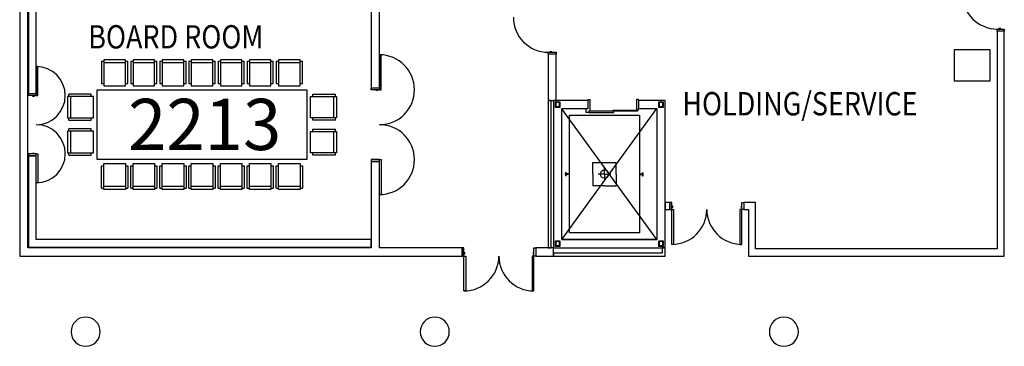
# Model space of a CAD drawing. Extents: x -2666 to 4696, y -1255 to 4206.
# Drawn here: x 475 to 1491, y -276 to 60 of the extents above; entities that cross this region are included whole.
import ezdxf

# ---------------------------------------------------------------- set-up
doc = ezdxf.new("R2010")
doc.units = 0
doc.header["$LTSCALE"] = 192
doc.header["$MEASUREMENT"] = 0
doc.linetypes.add('DASHED2', pattern=[0.375, 0.25, -0.125])
for name, color, linetype in [('A-DOOR', 150, 'Continuous'), ('A-EQPM-OTHR', 2, 'Continuous'), ('A-FLOR-EVTR', 60, 'Continuous'), ('A-FURN', 31, 'Continuous'), ('A-WALL', 40, 'Continuous'), ('A-WALL-PRHT', 243, 'Continuous'), ('S-COLS-EXTG', 102, 'Continuous'), ('S-COLS-EXTG-SCR', 250, 'Continuous')]:
    doc.layers.add(name, color=color, linetype=linetype)
doc.styles.add('ARIAL', font='ARIAL.TTF')
doc.styles.add('TXT', font='txt_____.ttf')

# ---------------------------------------------------------------- blocks, each defined once
blk = doc.blocks.new('*U2')
at = {"style": 'TXT', "width": 0.85}
blk.add_text('BOARD ROOM', height=24, dxfattribs=at).set_placement((-3096.6, 1373.1))
blk = doc.blocks.new('*U15')
at = {"style": 'TXT', "width": 0.85}
blk.add_text('HOLDING/SERVICE', height=24, dxfattribs=at).set_placement((-2497.4, 1373.1))
blk = doc.blocks.new('CONFCHAIR2')
at = {"color": 0}
for p, q in [((1595, 1261.4), (1592.6, 1261.4)), ((1592.6, 1261.4), (1592.6, 1238.3)), ((1595, 1263.8), (1595, 1237)), ((1617.2, 1263.8), (1595, 1263.8)), ((1617.2, 1237), (1617.2, 1263.8)), ((1619.6, 1261.4), (1617.2, 1261.4)), ((1619.6, 1238.3), (1619.6, 1261.4)), ((1595, 1240.2), (1617.2, 1240.2)), ((1595, 1238.3), (1592.6, 1238.3)), ((1595, 1237), (1617.2, 1237)), ((1619.6, 1238.3), (1617.2, 1238.3))]:
    blk.add_line(p, q, dxfattribs=at)

msp = doc.modelspace()

# ---------------------------------------------------------------- linework, layer by layer
at = {"layer": 'A-DOOR', "color": 150, "linetype": 'Continuous'}
for points in [[(1487.2, 50.3), (1487.2, 50.9), (1485.2, 50.9), (1485.2, 50.3)], [(1490.7, 50.3), (1490.7, 48.3), (1483.5, 48.3), (1483.5, 50.3)], [(846.5, -12.2), (848.2, -12.2), (848.2, 23.8), (846.5, 23.8)], [(1028.7, 26.4), (1028.7, 24.4), (1020.5, 24.4), (1020.5, 26.4)], [(1024.2, 26.4), (1024.2, 27), (1022.2, 27), (1022.2, 26.4)], [(838, -12.2), (838, -10.2), (846.5, -10.2), (846.5, -12.2)], [(842.7, -12.2), (842.7, -12.8), (844.7, -12.8), (844.7, -12.2)], [(838, -84.2), (838, -86.2), (846.5, -86.2), (846.5, -84.2)], [(842.7, -84.2), (842.7, -83.6), (844.7, -83.6), (844.7, -84.2)], [(846.5, -84.2), (848.2, -84.2), (848.2, -120.2), (846.5, -120.2)], [(1148, -128.2), (1146, -128.2), (1146, -135.5), (1148, -135.5)], [(1148, -131.7), (1148.6, -131.7), (1148.6, -133.7), (1148, -133.7)], [(1220, -131.7), (1219.4, -131.7), (1219.4, -133.7), (1220, -133.7)], [(1220, -128.2), (1222, -128.2), (1222, -135.5), (1220, -135.5)], [(1148, -135.5), (1149.7, -135.5), (1149.7, -171.5), (1148, -171.5)], [(1220, -135.5), (1218.2, -135.5), (1218.2, -171.5), (1220, -171.5)], [(933.6, -175), (931.6, -175), (931.6, -183.5), (933.6, -183.5)], [(933.6, -179.7), (934.3, -179.7), (934.3, -181.7), (933.6, -181.7)], [(1005.6, -179.7), (1005, -179.7), (1005, -181.7), (1005.6, -181.7)], [(1005.6, -175), (1007.6, -175), (1007.6, -183.5), (1005.6, -183.5)], [(933.6, -183.5), (935.4, -183.5), (935.4, -219.5), (933.6, -219.5)], [(1005.6, -183.5), (1003.9, -183.5), (1003.9, -219.5), (1005.6, -219.5)]]:
    msp.add_lwpolyline(points, close=True, dxfattribs=at)
at = {"layer": 'A-DOOR'}
for points in [[(1061.5, -23.3), (1061.5, -22.3), (1063.5, -22.3), (1063.5, -34.3), (1062.5, -34.3), (1062.5, -35.6), (1059.5, -35.6), (1059.5, -31.8)], [(1113.5, -23.2), (1113.5, -22.4), (1111.5, -22.4), (1111.5, -32.8), (1113.5, -32.8), (1113.5, -31.7)]]:
    msp.add_lwpolyline(points, dxfattribs=at)
for points in [[(1088, -34.3), (1062.5, -34.3), (1062.5, -35.6), (1088, -35.6)], [(1087.5, -33.1), (1112.4, -33.1), (1112.4, -34.3), (1087.5, -34.3)]]:
    msp.add_lwpolyline(points, close=True, dxfattribs=at)
at = {"layer": 'A-DOOR', "color": 150, "linetype": 'Continuous'}
for centre, start, end in [((1483.5, 86.3), 180, 270), ((1020.5, 62.4), 180, 270), ((846.5, -12.2), 270, 90), ((846.5, -84.2), 270, 90), ((1148, -135.5), 270, 360), ((1220, -135.5), 180, 270), ((933.6, -183.5), 269.9999, 359.9999), ((1005.6, -183.5), 179.9999, 269.9999)]:
    msp.add_arc(centre, 36, start, end, dxfattribs=at)
at = {"layer": 'A-EQPM-OTHR', "linetype": 'DASHED2'}
msp.add_lwpolyline([(1476, 28.9), (1439.2, 28.9), (1439.2, -3.1), (1476, -3.1)], close=True, dxfattribs=at)
at = {"layer": 'A-FLOR-EVTR'}
for p, q in [((1034.5, -166.5), (1132.5, -31.7)), ((1034.5, -166.5), (1034.5, -31.8)), ((1132.5, -166.5), (1034.5, -31.8)), ((1034.5, -166.5), (1132.5, -166.5))]:
    msp.add_line(p, q, dxfattribs=at)
at = {"layer": 'A-FLOR-EVTR', "color": 1}
for p, q in [((1066.5, -99.1), (1066.5, -87.1)), ((1066.5, -87.1), (1090.5, -87.1)), ((1090.5, -99.1), (1090.5, -87.1)), ((1041.8, -99), (1037.6, -99)), ((1038.7, -100.8), (1038.7, -97.3)), ((1038.7, -97.3), (1038.9, -97.3)), ((1038.7, -100.8), (1038.9, -100.8)), ((1039.2, -98.8), (1039, -97.4)), ((1039.2, -99.3), (1039, -100.7)), ((1039.3, -98.9), (1039.8, -98.9)), ((1039.3, -99.2), (1039.8, -99.2)), ((1039.9, -98.7), (1041.2, -98.7)), ((1039.9, -98.7), (1039.9, -98.7)), ((1039.9, -99.3), (1041.2, -99.3)), ((1039.9, -99.3), (1039.9, -99.3)), ((1041.2, -99.3), (1041.2, -98.7)), ((1066.5, -99.1), (1066.5, -111.1)), ((1078.5, -99.1), (1072, -99.1)), ((1078.5, -99.1), (1078.5, -92.4)), ((1078.5, -99.1), (1078.5, -105.8)), ((1078.5, -99.1), (1085.2, -99.1)), ((1090.5, -99.1), (1090.5, -111.1)), ((1114.9, -99.4), (1118.7, -99.4)), ((1116.7, -99.1), (1115.5, -99.1)), ((1115.5, -99.1), (1115.5, -99.8)), ((1116.7, -99.8), (1115.5, -99.8)), ((1116.7, -99.1), (1116.7, -99.1)), ((1116.7, -99.8), (1116.7, -99.8)), ((1117.4, -99.3), (1116.9, -99.3)), ((1117.4, -99.6), (1116.9, -99.6)), ((1117.5, -99.2), (1117.6, -97.8)), ((1117.5, -99.7), (1117.6, -101.1)), ((1117.9, -97.7), (1117.7, -97.7)), ((1117.9, -101.2), (1117.8, -101.2)), ((1117.9, -97.7), (1117.9, -101.2)), ((1078.5, -111.1), (1066.5, -111.1)), ((1078.5, -111.1), (1090.5, -111.1))]:
    msp.add_line(p, q, dxfattribs=at)
at = {"layer": 'A-FLOR-EVTR'}
msp.add_lwpolyline([(1042.5, -159.7), (1042.5, -38.5), (1114.5, -38.5), (1114.5, -159.7)], close=True, dxfattribs=at)
at = {"layer": 'A-FLOR-EVTR', "color": 1}
msp.add_circle((1078.5, -99.1), 4.25, dxfattribs=at)
for centre, radius, start, end in [((1038.9, -97.4), 0.13, 5.2259, 90), ((1038.9, -100.7), 0.13, 270, 355.3359), ((1039.3, -98.7), 0.13, 185.2259, 270), ((1039.3, -99.3), 0.13, 90, 175.3359), ((1039.8, -98.7), 0.156, 270, 0), ((1039.8, -99.3), 0.156, 0, 90), ((1116.9, -99.1), 0.156, 180, 270), ((1116.9, -99.8), 0.156, 90, 180), ((1117.4, -99.2), 0.13, 270, 355.3359), ((1117.4, -99.7), 0.13, 5.2259, 90), ((1117.7, -97.8), 0.13, 90, 175.3359), ((1117.8, -101.1), 0.13, 185.2259, 270)]:
    msp.add_arc(centre, radius, start, end, dxfattribs=at)
at = {"layer": 'A-FURN'}
msp.add_lwpolyline([(771.5, -12.2), (771.5, -84.2), (555.5, -84.2), (555.5, -12.2)], close=True, dxfattribs=at)
at = {"layer": 'A-WALL', "color": 40, "linetype": 'Continuous'}
for p, q in [((475.5, 207.2), (475.5, -183.5)), ((484, -175), (484, 207.2)), ((838, 70.4), (838, -10.2)), ((846.5, -10.2), (846.5, 70.4)), ((1490.7, 48.3), (1483.5, 48.3)), ((1483.5, 48.3), (1483.5, -176.2)), ((1490.7, -183.5), (1490.7, 48.3)), ((1028.7, 24.4), (1020.5, 24.4)), ((1020.5, 24.4), (1020.5, -23.2)), ((1028.7, -23.2), (1028.7, 24.4)), ((838, -10.2), (846.5, -10.2)), ((1020.5, -23.2), (1028.7, -23.2)), ((1023.5, -23.2), (1020.5, -23.2)), ((1020.5, -23.2), (1020.5, -175)), ((1023.5, -175), (1023.5, -23.2)), ((1061.5, -23.2), (1026, -23.2)), ((1026, -23.2), (1026, -175)), ((1061.5, -31.7), (1061.5, -23.2)), ((1113.5, -23.2), (1113.5, -31.7)), ((1141, -23.2), (1113.5, -23.2)), ((1141, -175), (1141, -23.2)), ((1034.5, -31.7), (1061.5, -31.7)), ((1034.5, -166.5), (1034.5, -31.7)), ((1113.5, -31.7), (1132.5, -31.7)), ((1132.5, -31.7), (1132.5, -166.5)), ((846.5, -86.2), (838, -86.2)), ((838, -86.2), (838, -175)), ((846.5, -175), (846.5, -86.2)), ((1141, -128.2), (1141, -135.5)), ((1146, -128.2), (1141, -128.2)), ((1146, -135.5), (1146, -128.2)), ((1222, -128.2), (1222, -135.5)), ((1234.2, -128.2), (1222, -128.2)), ((1234.2, -176.2), (1234.2, -128.2)), ((1141, -135.5), (1146, -135.5)), ((1222, -135.5), (1227, -135.5)), ((1227, -135.5), (1227, -183.5)), ((1132.5, -166.5), (1034.5, -166.5)), ((838, -175), (484, -175)), ((931.6, -175), (846.5, -175)), ((931.6, -183.5), (931.6, -175)), ((1007.6, -175), (1007.6, -183.5)), ((1026, -175), (1007.6, -175)), ((1020.5, -175), (1023.5, -175)), ((1026, -183.5), (1026, -175)), ((1026, -175), (1141, -175)), ((1026, -180.5), (1026, -183.5)), ((1138, -180.5), (1026, -180.5)), ((1141, -175), (1138, -175)), ((1138, -175), (1138, -180.5)), ((1141, -183.5), (1141, -175)), ((1483.5, -176.2), (1234.2, -176.2)), ((475.5, -183.5), (842.2, -183.5)), ((842.2, -183.5), (931.6, -183.5)), ((1007.6, -183.5), (1026, -183.5)), ((1026, -183.5), (1141, -183.5)), ((1227, -183.5), (1490.7, -183.5))]:
    msp.add_line(p, q, dxfattribs=at)
at = {"layer": 'A-WALL'}
for points in [[(1483.5, 48.3), (1483.5, -176.2), (1234.2, -176.2), (1234.2, -128.2), (1222, -128.2)], [(1141, -128.2), (1141, -23.2), (1113.5, -23.2)]]:
    msp.add_lwpolyline(points, dxfattribs=at)
for points in [[(1027.7, -30), (1032.7, -30), (1032.7, -25), (1027.7, -25)], [(1028.2, -29.5), (1032.2, -29.5), (1032.2, -25.5), (1028.2, -25.5)], [(1134.2, -30), (1139.2, -30), (1139.2, -25), (1134.2, -25)], [(1134.7, -29.5), (1138.7, -29.5), (1138.7, -25.5), (1134.7, -25.5)], [(1027.7, -173.2), (1032.7, -173.2), (1032.7, -168.2), (1027.7, -168.2)], [(1028.2, -172.7), (1032.2, -172.7), (1032.2, -168.7), (1028.2, -168.7)], [(1134.2, -173.2), (1139.2, -173.2), (1139.2, -168.2), (1134.2, -168.2)], [(1134.7, -172.7), (1138.7, -172.7), (1138.7, -168.7), (1134.7, -168.7)]]:
    msp.add_lwpolyline(points, close=True, dxfattribs=at)
at = {"layer": 'A-WALL-PRHT', "color": 243, "linetype": 'Continuous'}
for p, q in [((484.5, 82.5), (484.5, -16.2)), ((492.5, -16.2), (492.5, 82.5)), ((484.5, -16.2), (492.5, -16.2)), ((492.5, -80.2), (484.5, -80.2)), ((484.5, -80.2), (484.5, -174.5)), ((492.5, -166.5), (492.5, -80.2)), ((838, -166.5), (492.5, -166.5)), ((838, -174.5), (838, -166.5)), ((484.5, -174.5), (838, -174.5))]:
    msp.add_line(p, q, dxfattribs=at)
for points in [[(492.5, -18.2), (494.3, -18.2), (494.3, 11.8), (492.5, 11.8)], [(484.5, -18.2), (484.5, -16.2), (492.5, -16.2), (492.5, -18.2)], [(488.8, -18.2), (488.8, -18.8), (490.8, -18.8), (490.8, -18.2)], [(484.5, -78.2), (484.5, -80.2), (492.5, -80.2), (492.5, -78.2)], [(488.8, -78.2), (488.8, -77.6), (490.8, -77.6), (490.8, -78.2)], [(492.5, -78.2), (494.3, -78.2), (494.3, -108.2), (492.5, -108.2)]]:
    msp.add_lwpolyline(points, close=True, dxfattribs=at)
for centre in [(492.5, -18.2), (492.5, -78.2)]:
    msp.add_arc(centre, 30, 270, 90, dxfattribs=at)
at = {"layer": 'S-COLS-EXTG', "color": 102, "linetype": 'Continuous'}
for centre, start, end in [((543.5, -261.5), 0, 180), ((903.5, -261.5), 0, 180), ((1263.5, -261.5), 0, 180), ((543.5, -261.5), 180, 0), ((903.5, -261.5), 180, 0), ((1263.5, -261.5), 180, 0)]:
    msp.add_arc(centre, 15, start, end, dxfattribs=at)
at = {"layer": 'S-COLS-EXTG-SCR', "color": 250, "linetype": 'Continuous'}
for start, end in [(0, 180), (180, 0)]:
    msp.add_arc((1263.5, -261.5), 15, start, end, dxfattribs=at)

# ---------------------------------------------------------------- block references
for name, p in [('*U2', (3642.8, -1342.8)), ('*U15', (3656.2, -1411.7))]:
    msp.add_blockref(name, p)
at = {"layer": 'A-FURN'}
for p, rotation in [((2179.6, 1255.7), 180), ((2209.6, 1255.7), 180), ((2239.6, 1255.7), 180), ((2269.6, 1255.7), 180), ((2299.6, 1255.7), 180), ((2329.6, 1255.7), 180), ((2359.6, 1255.7), 180), ((-712.3, 1576), 270.0000000000001), ((-712.3, 1540), 270.0000000000001)]:
    msp.add_blockref('CONFCHAIR2', p, dxfattribs=dict(at, rotation=rotation))
at = {"layer": 'A-FURN', "xscale": -1, "rotation": 90.00000000000006}
for p in [(2039.3, 1575.9), (2039.3, 1539.9)]:
    msp.add_blockref('CONFCHAIR2', p, dxfattribs=at)
at = {"layer": 'A-FURN', "xscale": -1}
for p in [(2179.6, -1352), (2209.6, -1352), (2239.6, -1352), (2269.6, -1352), (2299.6, -1352), (2329.6, -1352), (2359.6, -1352)]:
    msp.add_blockref('CONFCHAIR2', p, dxfattribs=at)

# ---------------------------------------------------------------- texts
at = {"style": 'ARIAL', "width": 0.989179}
msp.add_text('2213', height=52.75, dxfattribs=at).set_placement((587.2, -74.3))

doc.saveas('drawing.dxf')
